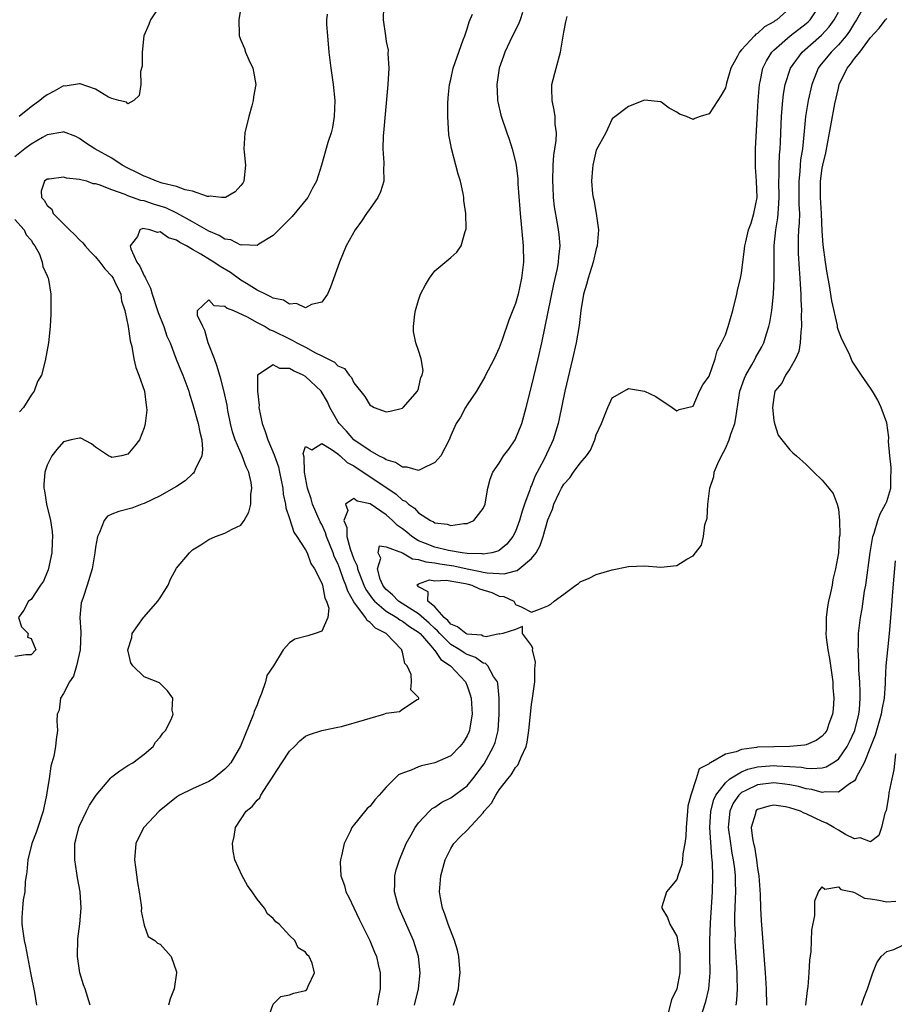
# Model space of a CAD drawing. Units: inches. Extents: x 2505000 to 2508000, y 1491000 to 1494000.
# Drawn here: x 2505414 to 2505522, y 1493361 to 1493483 of the extents above; entities that cross this region are included whole.
import ezdxf

# ---------------------------------------------------------------- set-up
doc = ezdxf.new("R2010")
doc.units = ezdxf.units.IN
doc.header["$MEASUREMENT"] = 0
doc.layers.add('LD25051491_2ft', color=16, linetype='Continuous')

msp = doc.modelspace()

# ---------------------------------------------------------------- linework, layer by layer
at = {"layer": 'LD25051491_2ft'}
for points, elevation in [([(2505441.05, 1493485), (2505440.72, 1493483), (2505440.77, 1493481.23), (2505440.78, 1493481), (2505441, 1493480.45), (2505441.45, 1493479.45), (2505441.55, 1493479), (2505441.97, 1493478.03), (2505442.47, 1493477), (2505442.57, 1493476.57), (2505442.83, 1493475), (2505442.56, 1493473.44), (2505442.51, 1493473), (2505442.34, 1493472.34), (2505441.96, 1493471), (2505441.48, 1493469), (2505441.37, 1493467), (2505441.39, 1493466.61), (2505441.56, 1493465), (2505441.34, 1493463), (2505441.23, 1493462.77), (2505441, 1493462.48), (2505440.3, 1493461.7), (2505439.09, 1493461), (2505439, 1493460.97), (2505438.58, 1493461), (2505437.17, 1493461.17), (2505437, 1493461.13), (2505436.87, 1493461.13), (2505435, 1493461.78), (2505434.08, 1493461.92), (2505433, 1493462.34), (2505431.24, 1493462.76), (2505430.53, 1493463), (2505429.48, 1493463.48), (2505429, 1493463.62), (2505428.1, 1493464.1), (2505427, 1493464.62), (2505426.29, 1493465), (2505425, 1493465.85), (2505422.89, 1493467), (2505421.75, 1493467.75), (2505421, 1493468.3), (2505420.53, 1493468.53), (2505419, 1493469.1), (2505418.93, 1493469.07), (2505417, 1493468.74), (2505416.43, 1493468.43), (2505415, 1493467.6), (2505414.21, 1493467), (2505413, 1493466.03)], 7312), ([(2505431.14, 1493485), (2505429.8, 1493483), (2505429.6, 1493482.4), (2505428.98, 1493481), (2505428.75, 1493479), (2505428.77, 1493477.23), (2505428.57, 1493476.57), (2505428.59, 1493475), (2505428.39, 1493473.61), (2505427.74, 1493473), (2505427, 1493472.58), (2505426.8, 1493472.8), (2505425.86, 1493473), (2505425, 1493473.24), (2505424.59, 1493473.41), (2505423, 1493474.42), (2505421.08, 1493475.08), (2505421, 1493475.08), (2505419.21, 1493474.79), (2505419, 1493474.8), (2505417.86, 1493474.14), (2505417, 1493473.72), (2505416.58, 1493473.42), (2505416.1, 1493473), (2505415, 1493472.21), (2505413.51, 1493471)], 7314), ([(2505458.65, 1493484.65), (2505458.63, 1493483), (2505458.89, 1493481), (2505459, 1493480.31), (2505459.23, 1493479.23), (2505459.2, 1493478.8), (2505459.3, 1493477), (2505459.2, 1493475), (2505458.65, 1493469), (2505458.62, 1493468.62), (2505458.57, 1493467), (2505458.7, 1493465.3), (2505458.69, 1493465), (2505458.65, 1493464.65), (2505458.69, 1493463), (2505458.3, 1493461.7), (2505457.95, 1493461), (2505457, 1493459.63), (2505456.54, 1493459), (2505455.94, 1493458.06), (2505455.14, 1493457), (2505454.03, 1493455), (2505453.19, 1493453), (2505452.1, 1493449.9), (2505451.7, 1493449), (2505451, 1493448.03), (2505449.75, 1493447.75), (2505449, 1493447.32), (2505447.86, 1493447.86), (2505447, 1493447.78), (2505446.26, 1493448.26), (2505445, 1493448.52), (2505444.71, 1493448.71), (2505444.05, 1493449), (2505443, 1493449.53), (2505441.67, 1493450.33), (2505441, 1493450.76), (2505439.69, 1493451.69), (2505438.43, 1493452.43), (2505437.64, 1493453), (2505437.24, 1493453.24), (2505436.02, 1493453.98), (2505435, 1493454.55), (2505434.25, 1493455), (2505433.42, 1493455.42), (2505433, 1493455.72), (2505432.01, 1493456.01), (2505431, 1493456.73), (2505430.65, 1493456.65), (2505429.71, 1493457), (2505428.86, 1493457.14), (2505428.48, 1493457), (2505428.18, 1493456.18), (2505427.29, 1493455), (2505427.36, 1493454.64), (2505428.12, 1493453), (2505428.48, 1493452.48), (2505429, 1493451.31), (2505429.14, 1493451.14), (2505429.16, 1493451), (2505429.78, 1493449.78), (2505430, 1493449), (2505430.66, 1493447), (2505430.73, 1493446.73), (2505431.43, 1493445), (2505431.83, 1493443.83), (2505432.21, 1493443), (2505432.98, 1493440.98), (2505433.56, 1493439.56), (2505433.81, 1493439), (2505434.56, 1493437), (2505434.64, 1493436.64), (2505435, 1493435.5), (2505435.68, 1493433), (2505435.92, 1493431.92), (2505436.16, 1493431), (2505436.23, 1493429.77), (2505436.17, 1493429), (2505435.31, 1493427.31), (2505435.2, 1493427), (2505435.13, 1493426.87), (2505435, 1493426.78), (2505434.09, 1493425.91), (2505433, 1493425.2), (2505432.64, 1493425), (2505431, 1493424.03), (2505429, 1493423.09), (2505428.72, 1493423), (2505427.48, 1493422.52), (2505425.89, 1493422.11), (2505425, 1493421.77), (2505424.47, 1493421.53), (2505424.07, 1493421), (2505423.49, 1493419.49), (2505423.24, 1493419), (2505423, 1493417.68), (2505422.91, 1493417), (2505422.58, 1493415), (2505421.93, 1493413), (2505421.45, 1493411.45), (2505421.27, 1493411), (2505421.21, 1493410.79), (2505421.05, 1493409), (2505421.15, 1493407.15), (2505421.1, 1493405), (2505420.64, 1493403), (2505420.27, 1493401.73), (2505419.74, 1493401), (2505419, 1493399.58), (2505418.65, 1493399), (2505418.47, 1493397.53), (2505418.23, 1493397), (2505418.17, 1493396.17), (2505418.26, 1493395), (2505418.11, 1493393.89), (2505418.04, 1493393), (2505417.83, 1493391.83), (2505417.59, 1493391), (2505417.44, 1493390.56), (2505417.24, 1493389), (2505417, 1493387.57), (2505416.93, 1493387), (2505416.56, 1493385.44), (2505416.48, 1493385), (2505415.82, 1493383), (2505415.64, 1493382.36), (2505415.1, 1493381), (2505414.6, 1493379), (2505414.49, 1493377.51), (2505414.39, 1493377), (2505414.28, 1493376.28), (2505414.22, 1493375), (2505414.04, 1493374.04), (2505413.94, 1493373), (2505413.86, 1493371.86), (2505413.85, 1493371), (2505414.14, 1493369), (2505414.31, 1493368.31), (2505414.93, 1493365), (2505415.43, 1493362.57), (2505415.69, 1493361)], 7308), ([(2505475.88, 1493483.88), (2505475.57, 1493483), (2505475.44, 1493482.56), (2505474.29, 1493480.29), (2505473.69, 1493479), (2505473.5, 1493478.5), (2505472.97, 1493477), (2505472.7, 1493475), (2505472.79, 1493473.21), (2505472.79, 1493473), (2505472.82, 1493472.82), (2505473.19, 1493471.19), (2505473.93, 1493469), (2505474.22, 1493468.22), (2505474.6, 1493467), (2505475, 1493465.39), (2505475.07, 1493465), (2505475.29, 1493463.29), (2505475.31, 1493462.69), (2505475.56, 1493459.56), (2505475.59, 1493459), (2505475.96, 1493455), (2505475.98, 1493453), (2505475.75, 1493451), (2505475.32, 1493449), (2505475, 1493447.85), (2505474.18, 1493445.82), (2505473.35, 1493443.35), (2505473, 1493442.39), (2505472.37, 1493441), (2505471.63, 1493439.63), (2505471.31, 1493439), (2505471.22, 1493438.78), (2505470.16, 1493437), (2505469, 1493435.3), (2505468.81, 1493435), (2505468.19, 1493433.81), (2505467.67, 1493433), (2505467, 1493431.54), (2505466.79, 1493431), (2505465.76, 1493429), (2505465, 1493428.16), (2505463.4, 1493427.4), (2505463, 1493427.17), (2505461.59, 1493427.59), (2505461, 1493427.58), (2505460.16, 1493428.16), (2505459, 1493428.5), (2505458.71, 1493428.71), (2505458.08, 1493429), (2505457, 1493429.61), (2505454.97, 1493431), (2505454.06, 1493432.06), (2505453.16, 1493433), (2505453, 1493433.25), (2505452, 1493435), (2505451.7, 1493435.7), (2505450.92, 1493437), (2505449, 1493438.83), (2505448.69, 1493439), (2505447.51, 1493439.51), (2505447, 1493439.81), (2505445.83, 1493439.83), (2505445, 1493440.29), (2505443.06, 1493439), (2505443.04, 1493438.96), (2505443.04, 1493437), (2505443.24, 1493435.24), (2505443.23, 1493435), (2505443.61, 1493433), (2505444, 1493432), (2505444.31, 1493431), (2505445.12, 1493429.12), (2505445.15, 1493429), (2505445.63, 1493427.63), (2505445.77, 1493427), (2505446.17, 1493425), (2505446.24, 1493424.24), (2505446.53, 1493423), (2505446.55, 1493422.55), (2505447, 1493421.25), (2505447.54, 1493419.54), (2505447.93, 1493419), (2505449, 1493417.37), (2505449.18, 1493417), (2505449.66, 1493415.66), (2505450.12, 1493415), (2505451, 1493413.25), (2505451.08, 1493413), (2505451.37, 1493411.37), (2505451.58, 1493411), (2505451.87, 1493410.13), (2505451.77, 1493409), (2505451, 1493407.31), (2505450.19, 1493407), (2505449.28, 1493406.72), (2505447.69, 1493406.31), (2505447, 1493405.83), (2505446.21, 1493405), (2505445.01, 1493403.01), (2505444.2, 1493401.8), (2505444.03, 1493401), (2505443.56, 1493399.56), (2505443.21, 1493398.79), (2505443, 1493398.18), (2505442.65, 1493397.35), (2505442.57, 1493397), (2505440.93, 1493393.07), (2505439.75, 1493391), (2505439.4, 1493390.6), (2505439, 1493390.2), (2505437.55, 1493389), (2505437, 1493388.67), (2505435, 1493387.79), (2505433.37, 1493387), (2505433, 1493386.76), (2505430.87, 1493385), (2505428.98, 1493383), (2505428.3, 1493381.7), (2505427.98, 1493381), (2505427.81, 1493379), (2505427.94, 1493378.06), (2505428.17, 1493376.17), (2505428.39, 1493375), (2505428.65, 1493373.35), (2505428.67, 1493373), (2505428.64, 1493372.64), (2505429, 1493370.9), (2505429.5, 1493369.5), (2505430.31, 1493369), (2505430.65, 1493368.65), (2505431, 1493368.53), (2505432.37, 1493367), (2505433, 1493365.11), (2505433.02, 1493365), (2505432.72, 1493363), (2505432.23, 1493361.77), (2505432.03, 1493361)], 7304), ([(2505509, 1493484.44), (2505507.38, 1493483), (2505507.14, 1493482.86), (2505507, 1493482.74), (2505505.86, 1493482.14), (2505505, 1493481.3), (2505504.79, 1493481.21), (2505504.61, 1493481), (2505503, 1493479.26), (2505502.74, 1493479), (2505502.5, 1493478.5), (2505501.67, 1493477), (2505501.14, 1493475.14), (2505501, 1493474.57), (2505500.44, 1493473.56), (2505500.06, 1493473), (2505499, 1493471.34), (2505497.87, 1493471), (2505497.23, 1493470.77), (2505497, 1493470.66), (2505496.2, 1493471), (2505495.32, 1493471.32), (2505495, 1493471.54), (2505494.03, 1493472.03), (2505493, 1493472.82), (2505490.98, 1493473.02), (2505489, 1493472.25), (2505487, 1493470.75), (2505486.18, 1493469), (2505485, 1493466.85), (2505484.57, 1493465), (2505484.56, 1493464.56), (2505484.41, 1493463), (2505484.56, 1493461.44), (2505484.64, 1493461), (2505484.72, 1493460.72), (2505485, 1493459), (2505485.27, 1493457), (2505485.11, 1493455), (2505485, 1493454.62), (2505484.64, 1493453), (2505483.99, 1493451), (2505483.79, 1493450.21), (2505483.42, 1493449), (2505483.09, 1493447), (2505482.88, 1493445.12), (2505482.52, 1493443), (2505482.07, 1493441), (2505481.12, 1493437), (2505480.43, 1493433.57), (2505480.3, 1493433), (2505479.68, 1493431), (2505479.46, 1493430.54), (2505478.51, 1493428.51), (2505477.46, 1493426.54), (2505477, 1493425.35), (2505476.88, 1493425.12), (2505476.79, 1493424.79), (2505476.12, 1493423), (2505475.84, 1493422.16), (2505475.5, 1493421), (2505475, 1493419.65), (2505474.68, 1493419), (2505473.95, 1493418.05), (2505473, 1493417.3), (2505472.81, 1493417.19), (2505472.08, 1493417), (2505471, 1493416.83), (2505470.86, 1493416.86), (2505469, 1493416.92), (2505468.4, 1493417), (2505466.72, 1493417.28), (2505465, 1493417.69), (2505463.85, 1493418.15), (2505463, 1493418.48), (2505462.15, 1493419), (2505461.54, 1493419.54), (2505461, 1493419.96), (2505460.39, 1493420.39), (2505459.77, 1493421), (2505459, 1493421.69), (2505457, 1493423.04), (2505455.38, 1493423.38), (2505455, 1493423.72), (2505453.96, 1493423), (2505454.24, 1493422.24), (2505453.76, 1493421), (2505454.11, 1493420.11), (2505454.1, 1493419), (2505454.52, 1493417.48), (2505455, 1493416.2), (2505455.38, 1493415.38), (2505455.45, 1493415), (2505456.23, 1493413), (2505456.46, 1493412.46), (2505457.29, 1493411.29), (2505457.55, 1493411), (2505459, 1493409.78), (2505460.29, 1493409), (2505460.69, 1493408.69), (2505461, 1493408.54), (2505461.87, 1493407.87), (2505463, 1493407.17), (2505463.09, 1493407.09), (2505463.18, 1493407), (2505464.51, 1493405.49), (2505464.92, 1493405), (2505464.94, 1493404.94), (2505465, 1493404.9), (2505465.77, 1493403.77), (2505466.94, 1493403), (2505468.81, 1493401), (2505469, 1493400.54), (2505469.41, 1493399.41), (2505469.51, 1493399), (2505469.62, 1493397), (2505469.34, 1493395.34), (2505469.3, 1493395), (2505469.22, 1493394.78), (2505469, 1493394.33), (2505468.51, 1493393.49), (2505468.13, 1493393), (2505467, 1493391.87), (2505465, 1493390.98), (2505463.36, 1493390.64), (2505463, 1493390.51), (2505462.07, 1493390.07), (2505461, 1493389.7), (2505460.51, 1493389.49), (2505459, 1493387.98), (2505458.1, 1493387), (2505457.58, 1493386.42), (2505457, 1493385.61), (2505456.65, 1493385.35), (2505454.75, 1493383), (2505454.58, 1493382.58), (2505453.79, 1493381), (2505453.46, 1493379.46), (2505453.33, 1493379), (2505453.3, 1493378.7), (2505453.37, 1493377), (2505453.81, 1493375.81), (2505454, 1493375), (2505454.36, 1493374.36), (2505455, 1493373.04), (2505455.65, 1493371.65), (2505456.96, 1493369), (2505457.55, 1493367.55), (2505457.77, 1493367), (2505457.98, 1493366.02), (2505458.23, 1493365), (2505458.26, 1493364.26), (2505458.25, 1493363), (2505458.03, 1493361.97), (2505457.89, 1493361)], 7300), ([(2505462.5, 1493361), (2505462.98, 1493363), (2505463.19, 1493365), (2505463.01, 1493367), (2505462.38, 1493369), (2505460.58, 1493373), (2505460.39, 1493373.61), (2505460, 1493375), (2505460.05, 1493376.05), (2505460.04, 1493377), (2505460.24, 1493377.76), (2505460.63, 1493379), (2505461.47, 1493381), (2505462.08, 1493382.08), (2505462.57, 1493383), (2505463, 1493383.58), (2505464.35, 1493385), (2505464.68, 1493385.32), (2505465, 1493385.5), (2505465.89, 1493386.11), (2505467, 1493386.66), (2505469, 1493388.14), (2505469.71, 1493389), (2505471.12, 1493390.88), (2505472.29, 1493393), (2505472.48, 1493393.52), (2505472.86, 1493395), (2505473, 1493397), (2505473, 1493399), (2505472.83, 1493400.83), (2505472.79, 1493401), (2505472.3, 1493401.7), (2505471.57, 1493403), (2505471.28, 1493403.28), (2505471, 1493403.35), (2505470.04, 1493404.04), (2505469, 1493404.4), (2505468.63, 1493404.63), (2505468.12, 1493405), (2505467, 1493405.66), (2505465.64, 1493407), (2505465.34, 1493407.34), (2505465, 1493407.63), (2505464.3, 1493408.3), (2505463, 1493409.45), (2505461.87, 1493410.13), (2505460.51, 1493411), (2505459.79, 1493411.79), (2505459, 1493412.46), (2505458.75, 1493412.75), (2505458.57, 1493413), (2505458.26, 1493413.74), (2505457.91, 1493415), (2505458.32, 1493416.32), (2505457.99, 1493417), (2505458.16, 1493417.84), (2505459, 1493417.73), (2505461, 1493416.99), (2505462.23, 1493416.23), (2505463, 1493416.18), (2505463.88, 1493415.88), (2505465, 1493415.74), (2505465.63, 1493415.63), (2505467.38, 1493415.38), (2505469, 1493415.02), (2505470.69, 1493414.69), (2505471, 1493414.61), (2505471.5, 1493414.5), (2505473, 1493414.44), (2505473.6, 1493414.4), (2505475, 1493414.78), (2505475.2, 1493414.8), (2505475.47, 1493415), (2505477, 1493416.29), (2505477.55, 1493417), (2505478.08, 1493417.92), (2505478.43, 1493419), (2505479, 1493421.08), (2505479.59, 1493422.41), (2505479.76, 1493423), (2505480.41, 1493424.41), (2505480.71, 1493425), (2505481, 1493425.49), (2505481.75, 1493426.26), (2505482.21, 1493427), (2505483, 1493428.11), (2505483.79, 1493429), (2505484.29, 1493429.71), (2505484.82, 1493431), (2505485, 1493431.62), (2505485.65, 1493433), (2505486.03, 1493433.97), (2505486.45, 1493435), (2505487, 1493436.2), (2505488.8, 1493437.2), (2505489, 1493437.34), (2505491, 1493437), (2505492.37, 1493436.37), (2505494.41, 1493435), (2505495, 1493434.59), (2505495.28, 1493434.72), (2505497, 1493435.15), (2505497.8, 1493437), (2505498.21, 1493437.79), (2505499, 1493438.87), (2505499.74, 1493441), (2505499.98, 1493442.02), (2505500.54, 1493443), (2505501, 1493444), (2505501.33, 1493445), (2505501.92, 1493447), (2505502.43, 1493449), (2505502.52, 1493449.48), (2505502.89, 1493451), (2505503, 1493451.61), (2505503.38, 1493454.62), (2505503.41, 1493455), (2505503.52, 1493455.52), (2505503.88, 1493457), (2505504.18, 1493457.82), (2505504.54, 1493459), (2505504.93, 1493461), (2505504.88, 1493463), (2505504.75, 1493464.75), (2505504.72, 1493465), (2505504.72, 1493467), (2505505, 1493471.51), (2505505.07, 1493473), (2505505.23, 1493475), (2505505.31, 1493475.31), (2505505.66, 1493477), (2505506.09, 1493477.91), (2505506.78, 1493479), (2505507, 1493479.22), (2505509.02, 1493481), (2505511, 1493482.54), (2505511.25, 1493482.75), (2505511.49, 1493483), (2505512.87, 1493485)], 7298), ([(2505467.34, 1493361), (2505467.74, 1493362.26), (2505467.93, 1493363), (2505468.03, 1493364.03), (2505468.16, 1493365), (2505467.99, 1493367), (2505467.81, 1493367.81), (2505467.46, 1493369), (2505466.68, 1493371), (2505466.26, 1493372.26), (2505465.96, 1493373), (2505465.71, 1493374.29), (2505465.59, 1493375), (2505465.76, 1493377), (2505466.3, 1493379), (2505467, 1493380.38), (2505467.37, 1493381), (2505468.17, 1493381.83), (2505469, 1493382.65), (2505471, 1493384.82), (2505471.14, 1493385), (2505472.02, 1493385.98), (2505472.57, 1493387), (2505473, 1493387.64), (2505474.05, 1493389), (2505474.48, 1493389.52), (2505475, 1493390.42), (2505475.3, 1493390.7), (2505475.44, 1493391), (2505475.69, 1493391.69), (2505476.33, 1493393), (2505476.46, 1493393.54), (2505476.67, 1493395), (2505477, 1493398.23), (2505477.12, 1493399), (2505477.39, 1493401), (2505477.39, 1493402.61), (2505477.47, 1493403.47), (2505477.13, 1493405), (2505477.15, 1493405.15), (2505477, 1493405.51), (2505475.88, 1493407), (2505475.86, 1493407.86), (2505475, 1493407.51), (2505473.42, 1493407), (2505473.07, 1493406.93), (2505473, 1493406.96), (2505471.39, 1493406.61), (2505471, 1493406.69), (2505470.78, 1493406.78), (2505469, 1493406.91), (2505468.85, 1493407), (2505467.82, 1493407.82), (2505467, 1493408.18), (2505466.62, 1493408.62), (2505466.17, 1493409), (2505465, 1493410.3), (2505464.14, 1493411), (2505464.17, 1493412.17), (2505463, 1493412.78), (2505462.92, 1493412.92), (2505462.77, 1493413), (2505463, 1493413.15), (2505464.36, 1493413.64), (2505465, 1493413.53), (2505466.4, 1493413.6), (2505468.81, 1493413.19), (2505469.13, 1493413.13), (2505469.58, 1493413), (2505470.55, 1493412.55), (2505472.07, 1493412.07), (2505473, 1493411.62), (2505473.57, 1493411.57), (2505474.78, 1493411), (2505475, 1493410.61), (2505475.69, 1493410.31), (2505477, 1493409.63), (2505477.97, 1493410.03), (2505479, 1493410.42), (2505479.37, 1493410.63), (2505479.79, 1493411), (2505481, 1493411.88), (2505482.5, 1493413), (2505482.8, 1493413.2), (2505483, 1493413.41), (2505484.13, 1493413.87), (2505485, 1493414.31), (2505487, 1493414.88), (2505489, 1493415.29), (2505491, 1493415.37), (2505493, 1493415.22), (2505495, 1493415.43), (2505496.21, 1493416.21), (2505497, 1493416.64), (2505497.31, 1493417), (2505498.05, 1493417.95), (2505498.29, 1493419), (2505498.48, 1493420.48), (2505498.73, 1493421.27), (2505498.82, 1493423), (2505499.06, 1493425), (2505499.57, 1493426.43), (2505499.63, 1493427), (2505500.05, 1493428.05), (2505500.51, 1493429), (2505501, 1493429.93), (2505501.49, 1493431), (2505501.7, 1493431.7), (2505502.18, 1493433), (2505502.31, 1493433.69), (2505502.8, 1493437), (2505503.36, 1493438.64), (2505503.52, 1493439), (2505504.28, 1493440.28), (2505504.68, 1493441), (2505504.78, 1493441.22), (2505505.51, 1493442.49), (2505505.78, 1493443), (2505506.1, 1493444.1), (2505506.39, 1493445), (2505506.5, 1493445.5), (2505506.74, 1493447), (2505506.96, 1493449.04), (2505507.04, 1493450.96), (2505507.03, 1493453), (2505507.04, 1493455.04), (2505507.26, 1493457), (2505507.52, 1493458.48), (2505507.56, 1493459), (2505507.57, 1493459.57), (2505507.67, 1493461), (2505507.63, 1493463), (2505507.67, 1493463.67), (2505507.67, 1493465), (2505507.72, 1493466.28), (2505507.79, 1493467), (2505507.85, 1493467.85), (2505507.92, 1493470.08), (2505507.97, 1493471), (2505508.06, 1493472.06), (2505508.11, 1493473), (2505508.2, 1493473.8), (2505508.41, 1493475), (2505509.06, 1493477), (2505510.51, 1493479), (2505512.9, 1493481.1), (2505513.88, 1493482.12), (2505514.5, 1493483), (2505515, 1493483.94)], 7296), ([(2505518.41, 1493485), (2505517.25, 1493483), (2505517, 1493482.63), (2505516.4, 1493481.6), (2505515.95, 1493481), (2505515, 1493479.88), (2505514.12, 1493479), (2505512.72, 1493477.28), (2505512.51, 1493477), (2505511.7, 1493475), (2505511.26, 1493473), (2505510.95, 1493471), (2505510.73, 1493468.73), (2505510.54, 1493467), (2505510.33, 1493465.67), (2505510.26, 1493465), (2505510.22, 1493464.22), (2505510.09, 1493463), (2505510.12, 1493461), (2505510.12, 1493460.12), (2505510.17, 1493459), (2505510.15, 1493457.85), (2505510.07, 1493457), (2505510.01, 1493456.01), (2505510.01, 1493455), (2505510.04, 1493454.04), (2505510.14, 1493452.14), (2505510.24, 1493451), (2505510.26, 1493450.26), (2505510.35, 1493449), (2505510.35, 1493448.35), (2505510.43, 1493447), (2505510.4, 1493446.4), (2505510.44, 1493445), (2505510.34, 1493444.34), (2505510.28, 1493443), (2505510.09, 1493441.91), (2505509.7, 1493441), (2505509, 1493439.79), (2505508.45, 1493439), (2505507.98, 1493438.02), (2505507.15, 1493437), (2505507, 1493436.24), (2505506.83, 1493435), (2505507, 1493433.39), (2505507.09, 1493433), (2505507.55, 1493431.55), (2505508.01, 1493431), (2505509, 1493429.76), (2505509.38, 1493429.38), (2505509.82, 1493429), (2505511, 1493427.94), (2505511.98, 1493427), (2505513, 1493425.97), (2505513.83, 1493425), (2505514.35, 1493424.35), (2505514.87, 1493423), (2505515, 1493422.4), (2505515.14, 1493421), (2505515.17, 1493419.17), (2505515.11, 1493418.89), (2505515, 1493417), (2505514.65, 1493415), (2505514.32, 1493413.68), (2505514.23, 1493413), (2505514.04, 1493412.04), (2505513.79, 1493411), (2505513.65, 1493410.35), (2505513.48, 1493409), (2505513.5, 1493407.5), (2505513.46, 1493407), (2505513.49, 1493406.51), (2505513.7, 1493405), (2505513.89, 1493403.89), (2505514.3, 1493401), (2505514.32, 1493400.32), (2505514.43, 1493399), (2505514.35, 1493397.65), (2505514.28, 1493397), (2505513.84, 1493395.84), (2505513.56, 1493395), (2505513.34, 1493394.66), (2505513, 1493394.3), (2505512.25, 1493393.75), (2505511, 1493393.24), (2505510.81, 1493393.19), (2505509, 1493393), (2505507, 1493392.99), (2505505, 1493392.92), (2505504.88, 1493392.88), (2505503, 1493392.64), (2505502.34, 1493392.34), (2505501, 1493392.05), (2505499.18, 1493391), (2505499.05, 1493390.95), (2505499, 1493390.87), (2505497.75, 1493390.25), (2505497.38, 1493389), (2505496.71, 1493387), (2505496.36, 1493385.64), (2505496.33, 1493385), (2505496.16, 1493383), (2505496.11, 1493381.89), (2505496, 1493381), (2505495.74, 1493379.74), (2505495.68, 1493379), (2505495.61, 1493378.39), (2505495.12, 1493377), (2505495, 1493376.55), (2505493.71, 1493375), (2505493.15, 1493373.15), (2505493.12, 1493373), (2505493.85, 1493371.85), (2505494.13, 1493371), (2505495, 1493369.52), (2505495.35, 1493367.35), (2505495.35, 1493366.65), (2505495.38, 1493365), (2505494.98, 1493363), (2505494.35, 1493361.65), (2505493.89, 1493359.89)], 7294), ([(2505451.68, 1493483.68), (2505451.6, 1493483), (2505451.61, 1493482.39), (2505451.7, 1493481), (2505451.87, 1493479), (2505452.01, 1493477.99), (2505452.13, 1493477), (2505452.44, 1493475), (2505452.62, 1493473), (2505452.55, 1493471), (2505452.33, 1493469.67), (2505452.17, 1493469), (2505451.78, 1493467.78), (2505450.99, 1493464.99), (2505450.36, 1493463), (2505449.86, 1493462.14), (2505449.29, 1493461), (2505447.36, 1493458.64), (2505446.36, 1493457.64), (2505445.69, 1493457), (2505445, 1493456.3), (2505443.2, 1493455.2), (2505443, 1493455.06), (2505441.12, 1493455.12), (2505441, 1493455.09), (2505439.73, 1493455.73), (2505439, 1493455.84), (2505438.28, 1493456.28), (2505437, 1493456.8), (2505435, 1493457.96), (2505433.06, 1493459.06), (2505431.69, 1493459.69), (2505431, 1493459.93), (2505430.16, 1493460.16), (2505429, 1493460.56), (2505428.6, 1493460.6), (2505427.56, 1493461), (2505427, 1493461.19), (2505426.65, 1493461.34), (2505425, 1493461.92), (2505423.43, 1493462.57), (2505423, 1493462.69), (2505422.7, 1493462.7), (2505421.89, 1493463), (2505421.17, 1493463.17), (2505421, 1493463.23), (2505419.39, 1493463.39), (2505419, 1493463.52), (2505417.24, 1493463.24), (2505417, 1493463.24), (2505416.66, 1493463), (2505416.23, 1493461.77), (2505416.27, 1493461), (2505416.64, 1493460.64), (2505417, 1493460.01), (2505417.56, 1493459.56), (2505417.75, 1493459), (2505419, 1493457.73), (2505419.74, 1493457), (2505420.39, 1493456.39), (2505421, 1493455.74), (2505421.39, 1493455.39), (2505421.68, 1493455), (2505422.3, 1493454.3), (2505423, 1493453.63), (2505423.52, 1493453), (2505424.15, 1493452.15), (2505425, 1493451.26), (2505425.18, 1493451), (2505425.35, 1493450.65), (2505426.1, 1493449), (2505426.21, 1493448.21), (2505426.62, 1493447), (2505427.02, 1493445), (2505427.26, 1493443.26), (2505427.46, 1493442.54), (2505427.74, 1493441), (2505427.96, 1493439.96), (2505428.33, 1493439), (2505429.05, 1493437), (2505429.26, 1493435.26), (2505429.31, 1493435), (2505429.33, 1493434.67), (2505429.13, 1493433), (2505429, 1493432.45), (2505428.45, 1493431), (2505427.82, 1493430.18), (2505427, 1493429.22), (2505426.2, 1493429), (2505425, 1493428.81), (2505424.86, 1493428.86), (2505424.58, 1493429), (2505423, 1493430.08), (2505422.47, 1493430.47), (2505421.18, 1493431.18), (2505421, 1493431.21), (2505419.96, 1493431), (2505419, 1493430.75), (2505418.21, 1493429.79), (2505417.59, 1493429), (2505417, 1493427.83), (2505416.7, 1493427), (2505416.56, 1493425.44), (2505416.56, 1493425), (2505416.67, 1493424.67), (2505416.92, 1493423), (2505417.41, 1493421), (2505417.62, 1493419.62), (2505417.66, 1493419), (2505417.63, 1493418.37), (2505417.59, 1493417), (2505417.11, 1493414.89), (2505417, 1493414.58), (2505416.52, 1493413.48), (2505416.15, 1493413), (2505415, 1493411.22), (2505414.66, 1493411), (2505414.12, 1493409.88), (2505413.43, 1493409), (2505413.83, 1493407.83), (2505414.62, 1493407), (2505414.57, 1493406.57), (2505415, 1493406.39), (2505415.59, 1493405), (2505415, 1493404.37), (2505414.37, 1493404.37), (2505413, 1493404.15)], 7310), ([(2505422.3, 1493361), (2505421.7, 1493363), (2505421.51, 1493363.51), (2505421.05, 1493365), (2505420.73, 1493367), (2505420.8, 1493369.2), (2505421.04, 1493371.04), (2505421.19, 1493373), (2505421.06, 1493375), (2505420.75, 1493376.75), (2505420.68, 1493377.32), (2505420.42, 1493379), (2505420.41, 1493380.41), (2505420.43, 1493381), (2505420.55, 1493381.45), (2505420.91, 1493383), (2505421, 1493383.21), (2505421.85, 1493385), (2505422.25, 1493385.75), (2505423.05, 1493387), (2505424.86, 1493389.14), (2505425, 1493389.26), (2505425.99, 1493390.01), (2505427, 1493390.67), (2505427.6, 1493391), (2505429, 1493392.07), (2505430.14, 1493393), (2505430.43, 1493393.57), (2505431, 1493394.17), (2505431.34, 1493394.66), (2505431.67, 1493395), (2505432.37, 1493396.37), (2505432.59, 1493397), (2505432.48, 1493397.52), (2505432.54, 1493399), (2505431.91, 1493399.91), (2505430.89, 1493400.89), (2505429, 1493401.65), (2505427.6, 1493403), (2505427.37, 1493403.37), (2505427, 1493405), (2505427.48, 1493406.52), (2505427.52, 1493407), (2505428.94, 1493409), (2505429, 1493409.05), (2505430.69, 1493411), (2505431, 1493411.41), (2505431.97, 1493413), (2505432.27, 1493413.73), (2505433, 1493415.08), (2505434.62, 1493417), (2505435, 1493417.35), (2505436.02, 1493417.98), (2505437, 1493418.65), (2505437.85, 1493419), (2505439, 1493419.43), (2505439.92, 1493419.92), (2505441, 1493420.43), (2505441.41, 1493421), (2505441.99, 1493422.01), (2505442.22, 1493423), (2505442.23, 1493424.23), (2505442.36, 1493425), (2505442.28, 1493425.72), (2505441.96, 1493427), (2505441.63, 1493427.63), (2505441.16, 1493429), (2505440.29, 1493431), (2505439.97, 1493431.97), (2505439.71, 1493433), (2505439.38, 1493434.62), (2505439.27, 1493435.27), (2505438.93, 1493436.93), (2505438.52, 1493438.52), (2505438.06, 1493440.06), (2505437.7, 1493441), (2505436.95, 1493443), (2505436.54, 1493444.54), (2505436.27, 1493445), (2505435.61, 1493446.39), (2505435.62, 1493447), (2505437, 1493448.31), (2505437.62, 1493447.62), (2505439, 1493447.55), (2505439.3, 1493447.3), (2505440.06, 1493447), (2505441.78, 1493446.22), (2505443, 1493445.53), (2505443.99, 1493445), (2505444.62, 1493444.62), (2505445, 1493444.49), (2505447, 1493443.47), (2505447.34, 1493443.34), (2505447.9, 1493443), (2505449, 1493442.44), (2505450.24, 1493441.76), (2505451, 1493441.4), (2505452.58, 1493440.58), (2505453, 1493440.15), (2505453.83, 1493439.83), (2505454.42, 1493439), (2505454.71, 1493438.71), (2505455, 1493438.06), (2505456.35, 1493436.34), (2505457, 1493435.25), (2505457.18, 1493435.18), (2505457.5, 1493435), (2505459, 1493434.46), (2505459.47, 1493434.53), (2505461, 1493434.91), (2505461.1, 1493435), (2505462.88, 1493437), (2505463, 1493437.34), (2505463.29, 1493438.71), (2505463.46, 1493439), (2505463.55, 1493439.55), (2505463.32, 1493441), (2505463, 1493442.04), (2505462.65, 1493443), (2505462.38, 1493444.38), (2505462.39, 1493445), (2505462.53, 1493446.53), (2505462.63, 1493447), (2505463, 1493448.28), (2505463.25, 1493449), (2505463.84, 1493450.16), (2505464.35, 1493451), (2505465, 1493451.89), (2505467, 1493453.54), (2505467.76, 1493454.24), (2505468.26, 1493455), (2505468.76, 1493456.76), (2505468.87, 1493457), (2505468.89, 1493457.11), (2505468.86, 1493459), (2505468.61, 1493460.61), (2505468.6, 1493461), (2505468.53, 1493461.47), (2505468.19, 1493463), (2505467.89, 1493463.89), (2505467.63, 1493465), (2505467.07, 1493467.07), (2505467, 1493467.49), (2505466.76, 1493468.76), (2505466.61, 1493471), (2505466.63, 1493472.63), (2505466.67, 1493473.33), (2505466.84, 1493475), (2505467, 1493475.62), (2505467.29, 1493477), (2505468.53, 1493480.53), (2505468.71, 1493481), (2505469, 1493481.89), (2505469.25, 1493482.75), (2505469.67, 1493483.67)], 7306), ([(2505444.24, 1493359), (2505445, 1493361.1), (2505445.95, 1493362.05), (2505447, 1493362.26), (2505447.54, 1493362.46), (2505449, 1493362.81), (2505449.11, 1493362.89), (2505449.21, 1493363), (2505449.34, 1493363.33), (2505450.11, 1493365), (2505449.8, 1493366.2), (2505449.46, 1493367), (2505449.22, 1493367.22), (2505449, 1493367.54), (2505448.07, 1493368.07), (2505447.66, 1493369), (2505447, 1493369.6), (2505445.72, 1493371), (2505445.3, 1493371.3), (2505445, 1493371.72), (2505444.28, 1493372.28), (2505443.92, 1493373), (2505443, 1493374.11), (2505442.39, 1493375), (2505441.81, 1493375.81), (2505441.16, 1493377), (2505440.25, 1493379), (2505440.05, 1493380.05), (2505439.93, 1493381), (2505440.14, 1493381.86), (2505440.31, 1493383), (2505441.66, 1493385), (2505442.4, 1493385.6), (2505443, 1493386.38), (2505443.34, 1493386.66), (2505443.47, 1493387), (2505444.28, 1493388.28), (2505444.8, 1493389), (2505445, 1493389.35), (2505446.06, 1493391), (2505447, 1493392.43), (2505447.64, 1493393), (2505448.3, 1493393.7), (2505449, 1493394.3), (2505449.5, 1493394.5), (2505451, 1493394.99), (2505453, 1493395.4), (2505453.47, 1493395.47), (2505456.31, 1493396.31), (2505457, 1493396.54), (2505458.69, 1493397), (2505458.92, 1493397.08), (2505459, 1493397.13), (2505460.65, 1493397.35), (2505461, 1493397.64), (2505462.83, 1493398.83), (2505463, 1493398.87), (2505463.04, 1493398.96), (2505463.04, 1493399), (2505463, 1493399.09), (2505462.03, 1493400.03), (2505462.13, 1493401), (2505462.07, 1493401.93), (2505461.57, 1493403), (2505461.3, 1493403.3), (2505461, 1493404.7), (2505460.91, 1493404.91), (2505460.91, 1493405), (2505459, 1493407), (2505457.66, 1493407.66), (2505457, 1493408.38), (2505456.62, 1493408.62), (2505456.44, 1493409), (2505455, 1493410.94), (2505454.23, 1493412.23), (2505454.01, 1493413), (2505453.7, 1493413.7), (2505453.26, 1493415), (2505453, 1493415.67), (2505452.55, 1493416.55), (2505452.4, 1493417), (2505451.58, 1493419), (2505451.45, 1493419.45), (2505451, 1493420.49), (2505450.82, 1493420.82), (2505449.88, 1493423), (2505449.69, 1493423.69), (2505449.25, 1493425), (2505448.86, 1493427), (2505448.83, 1493428.83), (2505448.72, 1493429.28), (2505449, 1493430.17), (2505449.76, 1493429.76), (2505451, 1493430.51), (2505452.16, 1493429.84), (2505453, 1493429.23), (2505453.28, 1493429), (2505454.16, 1493428.16), (2505455, 1493427.76), (2505460.24, 1493424.24), (2505461, 1493423.53), (2505461.38, 1493423.38), (2505461.77, 1493423), (2505462.51, 1493422.51), (2505463, 1493421.95), (2505464.48, 1493421), (2505464.84, 1493420.84), (2505465, 1493420.72), (2505466.54, 1493420.54), (2505467, 1493420.37), (2505468.62, 1493420.62), (2505469, 1493420.62), (2505469.86, 1493421), (2505471, 1493422.47), (2505471.23, 1493423), (2505471.31, 1493423.31), (2505471.57, 1493425), (2505471.88, 1493426.12), (2505472.2, 1493427), (2505473, 1493428.08), (2505473.53, 1493429), (2505474.17, 1493429.83), (2505474.97, 1493431), (2505475.78, 1493433), (2505476.34, 1493435), (2505477, 1493437.58), (2505477.82, 1493441), (2505478.27, 1493443), (2505478.7, 1493445), (2505479.74, 1493450.26), (2505480.19, 1493452.19), (2505480.33, 1493453), (2505480.36, 1493453.64), (2505480.53, 1493455), (2505480.41, 1493456.41), (2505480.34, 1493457), (2505480.23, 1493457.77), (2505479.84, 1493459.84), (2505479.73, 1493461), (2505479.69, 1493462.31), (2505479.63, 1493463), (2505479.68, 1493465), (2505479.77, 1493466.23), (2505479.89, 1493467), (2505480.03, 1493468.03), (2505480.07, 1493469), (2505479.94, 1493470.06), (2505479.9, 1493471), (2505479.8, 1493471.8), (2505479.53, 1493473), (2505479.5, 1493474.5), (2505479.51, 1493475), (2505480.03, 1493477), (2505480.58, 1493479), (2505481, 1493481.44), (2505481.25, 1493482.75), (2505481.41, 1493483.41)], 7302), ([(2505497.78, 1493359), (2505498.58, 1493361.42), (2505498.95, 1493363), (2505499.11, 1493365), (2505499.08, 1493367.08), (2505499.09, 1493369), (2505499.18, 1493371.18), (2505499.41, 1493375), (2505499.46, 1493377), (2505499.41, 1493378.59), (2505499.37, 1493379), (2505499.32, 1493379.32), (2505499.1, 1493383), (2505499.21, 1493385), (2505499.56, 1493386.44), (2505499.82, 1493387), (2505501, 1493388.51), (2505501.56, 1493389), (2505503, 1493389.89), (2505503.79, 1493390.21), (2505505, 1493390.49), (2505505.46, 1493390.54), (2505507, 1493390.65), (2505507.39, 1493390.61), (2505509, 1493390.54), (2505510.45, 1493390.45), (2505511, 1493390.34), (2505511.73, 1493390.27), (2505513, 1493390.39), (2505513.5, 1493390.5), (2505514.32, 1493391), (2505515, 1493391.46), (2505516.1, 1493393), (2505516.4, 1493393.6), (2505517.04, 1493395), (2505517.53, 1493397), (2505517.6, 1493397.6), (2505517.7, 1493399), (2505517.71, 1493399.71), (2505517.66, 1493401), (2505517.55, 1493402.45), (2505517.55, 1493403.55), (2505517.44, 1493405), (2505517.48, 1493405.48), (2505517.51, 1493407), (2505517.75, 1493409), (2505517.94, 1493410.06), (2505518.25, 1493412.25), (2505518.39, 1493413), (2505518.96, 1493417.04), (2505519.28, 1493419), (2505519.42, 1493419.42), (2505519.88, 1493421), (2505520.17, 1493421.83), (2505520.86, 1493423), (2505521, 1493423.34), (2505521.49, 1493425), (2505521.52, 1493426.48), (2505521.56, 1493427), (2505521.56, 1493427.56), (2505521.38, 1493429), (2505521.21, 1493430.79), (2505521.27, 1493431.27), (2505521, 1493433.09), (2505520.29, 1493435), (2505519.89, 1493435.89), (2505519.22, 1493437), (2505519, 1493437.39), (2505517.88, 1493439), (2505516.73, 1493440.73), (2505516.32, 1493441.68), (2505515.44, 1493443.44), (2505515, 1493444.54), (2505514.91, 1493444.91), (2505514.88, 1493445.12), (2505514.21, 1493448.21), (2505513.91, 1493450.09), (2505513.61, 1493451.61), (2505513.41, 1493453), (2505513.13, 1493455.13), (2505513, 1493456.83), (2505512.9, 1493459), (2505512.78, 1493461), (2505512.79, 1493463), (2505513, 1493464.64), (2505513.07, 1493465), (2505513.46, 1493466.54), (2505513.64, 1493467.64), (2505514.57, 1493472.57), (2505515, 1493474.52), (2505515.12, 1493475), (2505516.09, 1493477), (2505516.52, 1493477.48), (2505517, 1493478.18), (2505517.66, 1493479), (2505519, 1493480.8), (2505520.06, 1493481.94), (2505520.86, 1493483), (2505521, 1493483.16)], 7292), ([(2505413, 1493458.25), (2505414.14, 1493457), (2505414.38, 1493456.38), (2505415, 1493455.7), (2505415.24, 1493455.24), (2505415.47, 1493455), (2505416.04, 1493453.96), (2505416.39, 1493453), (2505416.44, 1493452.44), (2505417, 1493451.29), (2505417.07, 1493451.07), (2505417.12, 1493451), (2505417.17, 1493450.83), (2505417.45, 1493449), (2505417.43, 1493447.43), (2505417.46, 1493447), (2505417.46, 1493446.54), (2505417.35, 1493445), (2505417.15, 1493443), (2505416.76, 1493440.76), (2505416.27, 1493439), (2505415.8, 1493438.2), (2505415.37, 1493437), (2505415, 1493436.51), (2505414.07, 1493435), (2505413.56, 1493434.44)], 7312), ([(2505522.02, 1493416.02), (2505521.88, 1493414.12), (2505521.65, 1493411.65), (2505521.58, 1493410.42), (2505521.29, 1493407), (2505521.08, 1493405), (2505520.9, 1493403), (2505520.8, 1493401.2), (2505520.8, 1493400.8), (2505520.66, 1493399), (2505520.39, 1493397.61), (2505520.31, 1493397), (2505519.58, 1493394.42), (2505518.99, 1493392.99), (2505518.2, 1493391), (2505517.26, 1493389.26), (2505517.16, 1493389), (2505517, 1493388.75), (2505516.39, 1493388.39), (2505515, 1493387.34), (2505513.42, 1493387.42), (2505513, 1493387.33), (2505511.7, 1493387.7), (2505511, 1493387.77), (2505510.05, 1493388.05), (2505509, 1493388.26), (2505508.36, 1493388.36), (2505507, 1493388.51), (2505505, 1493388.28), (2505503.55, 1493387.55), (2505503, 1493387.31), (2505502.66, 1493387), (2505501.99, 1493386.01), (2505501.54, 1493385), (2505501.41, 1493383.41), (2505501.36, 1493383), (2505501.63, 1493381), (2505501.82, 1493379.82), (2505501.99, 1493379), (2505502.13, 1493377.87), (2505502.21, 1493377), (2505502.21, 1493376.21), (2505502.25, 1493375), (2505502.2, 1493374.2), (2505502.18, 1493373), (2505502.14, 1493372.14), (2505502.15, 1493371), (2505502.2, 1493369.8), (2505502.19, 1493369), (2505502.22, 1493368.22), (2505502.42, 1493365), (2505502.41, 1493364.42), (2505502.47, 1493363), (2505502.4, 1493361.6), (2505502.32, 1493361)], 7290), ([(2505522.09, 1493392.09), (2505521.88, 1493390.12), (2505521.61, 1493389), (2505521.26, 1493387.26), (2505521.21, 1493386.79), (2505520.91, 1493385.09), (2505520.76, 1493384.76), (2505520.35, 1493383), (2505520, 1493382), (2505519, 1493381.19), (2505517.7, 1493381.7), (2505517, 1493381.57), (2505515.89, 1493382.11), (2505515, 1493382.64), (2505514.45, 1493383), (2505513.54, 1493383.54), (2505513, 1493383.73), (2505512.13, 1493384.13), (2505511, 1493384.69), (2505510.76, 1493384.76), (2505510.3, 1493385), (2505509, 1493385.43), (2505508.47, 1493385.53), (2505507, 1493385.73), (2505506.39, 1493385.61), (2505505, 1493385.21), (2505504.88, 1493385.12), (2505504.78, 1493385), (2505504.72, 1493384.72), (2505504.21, 1493383), (2505504.36, 1493381.64), (2505504.49, 1493381), (2505504.6, 1493380.6), (2505504.87, 1493379), (2505505, 1493377.91), (2505505.14, 1493377), (2505505.3, 1493374.7), (2505505.36, 1493373), (2505505.45, 1493371.45), (2505505.95, 1493365), (2505506.07, 1493363), (2505506.09, 1493361)], 7288), ([(2505510.98, 1493360.98), (2505511.18, 1493362.82), (2505511.25, 1493363.25), (2505511.38, 1493365), (2505511.46, 1493366.54), (2505511.63, 1493367.63), (2505511.73, 1493370.27), (2505512.09, 1493372.09), (2505512.1, 1493373), (2505512.09, 1493373.91), (2505512.53, 1493375), (2505513, 1493375.63), (2505513.34, 1493375.34), (2505515, 1493375.62), (2505515.31, 1493375.31), (2505516.75, 1493375), (2505517, 1493374.93), (2505518.24, 1493374.24), (2505519, 1493374.17), (2505520, 1493374), (2505521, 1493373.78), (2505522.12, 1493373.88)], 7286), ([(2505517.86, 1493361), (2505518.14, 1493361.86), (2505518.59, 1493363), (2505519.26, 1493365), (2505519.76, 1493366.24), (2505520.31, 1493367), (2505521, 1493367.63), (2505521.86, 1493367.86), (2505523, 1493368.4)], 7284)]:
    msp.add_lwpolyline(points, dxfattribs=dict(at, elevation=elevation))

doc.saveas('drawing.dxf')
